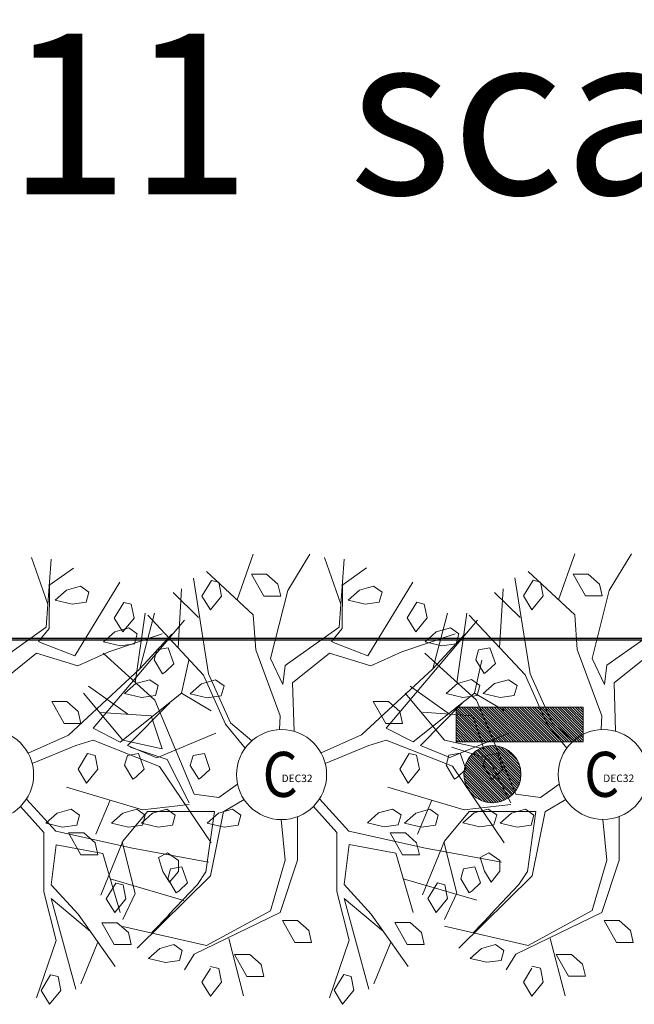
# Model space of a CAD drawing. Extents: x 44691 to 65691, y 69904 to 99604.
# Drawn here: x 56051 to 56911, y 82831 to 84209 of the extents above; entities that cross this region are included whole.
import ezdxf
from ezdxf.enums import TextEntityAlignment as Align

# ---------------------------------------------------------------- set-up
doc = ezdxf.new("R2010")
doc.units = 0
doc.header["$LTSCALE"] = 40
doc.header["$MEASUREMENT"] = 0
doc.layers.add('ALBERI', color=1, linetype='CONTINUOUS', lineweight=5)
doc.layers.add('RECINZIONE', color=4, linetype='CONTINUOUS', lineweight=20)
doc.layers.add('ESTERNO', color=1, linetype='CONTINUOUS')
doc.layers.add('TT3', color=4, linetype='CONTINUOUS')
doc.styles.add('ARCHITEK', font='ROMANS')
doc.styles.add('ROMAND', font='romand.shx')
doc.styles.add('ROMANS', font='romans')

msp = doc.modelspace()

# ---------------------------------------------------------------- hatches: boundary and pattern name
at = {"layer": 'RECINZIONE'}
h = msp.add_hatch(dxfattribs=at)
h.set_pattern_fill('ANSI31', color=256, scale=20, style=0)
h.set_pattern_definition([(315, (6352.735, 120301.4534), (-1.76776695, -1.76776695), [])])
edge = h.paths.add_edge_path()
edge.add_arc((56712.58, 83152.94), 40, 0, 360)
h.paths.add_polyline_path([(56661.66, 83198.34), (56839.48, 83198.34), (56839.48, 83246.87), (56661.66, 83246.87)])

# ---------------------------------------------------------------- linework, layer by layer
at = {"layer": 'ALBERI', "linetype": 'Continuous', "lineweight": 5}
for p, q in [((56090.69, 83391.08), (56067.71, 83456.17)), ((56088.35, 83358.74), (56095.23, 83453.73)), ((56355.29, 83397), (56377.94, 83461.15)), ((56426.1, 83410), (56457.06, 83461.15)), ((56500.69, 83391.19), (56477.71, 83456.28)), ((56498.35, 83358.85), (56505.23, 83453.84)), ((56805.29, 83397.13), (56827.94, 83461.27)), ((56876.1, 83410.12), (56907.06, 83461.27)), ((56091.79, 83417.2), (56126.19, 83441.55)), ((56501.79, 83417.31), (56536.19, 83441.67)), ((56315.45, 83293.39), (56294.14, 83427.5)), ((56377.94, 83375.9), (56312.57, 83436.79)), ((56375.43, 83432.98), (56396.69, 83432.98)), ((56375.43, 83432.98), (56392.75, 83402.32)), ((56412.43, 83419.04), (56396.69, 83432.98)), ((56765.45, 83293.51), (56744.14, 83427.62)), ((56827.94, 83376.02), (56762.57, 83436.92)), ((56825.43, 83433.1), (56846.69, 83433.1)), ((56825.43, 83433.1), (56842.75, 83402.44)), ((56862.43, 83419.16), (56846.69, 83433.1)), ((56092.4, 83356.96), (56092.96, 83416.87)), ((56136.28, 83416.14), (56116.59, 83410.57)), ((56128.4, 83318.59), (56191.39, 83421.72)), ((56148.09, 83407.78), (56136.28, 83416.14)), ((56272.71, 83329.94), (56277.56, 83412.41)), ((56319.43, 83424.27), (56306.15, 83402.32)), ((56319.43, 83424.27), (56329.76, 83421.83)), ((56333.7, 83402.32), (56329.76, 83421.83)), ((56416.37, 83402.32), (56412.43, 83419.04)), ((56502.4, 83357.07), (56502.96, 83416.98)), ((56526.59, 83410.68), (56510.85, 83396.75)), ((56546.28, 83416.25), (56526.59, 83410.68)), ((56538.4, 83318.71), (56601.39, 83421.83)), ((56558.09, 83407.89), (56546.28, 83416.25)), ((56722.71, 83330.06), (56727.56, 83412.54)), ((56769.43, 83424.39), (56756.15, 83402.44)), ((56769.43, 83424.39), (56779.76, 83421.95)), ((56783.7, 83402.44), (56779.76, 83421.95)), ((56866.37, 83402.44), (56862.43, 83419.16)), ((56116.59, 83410.57), (56100.85, 83396.63)), ((56144.15, 83393.85), (56148.09, 83407.78)), ((56301.24, 83372.18), (56265.72, 83407.38)), ((56306.15, 83402.32), (56317.96, 83382.81)), ((56317.96, 83382.81), (56333.7, 83402.32)), ((56392.75, 83402.32), (56416.37, 83402.32)), ((56402.02, 83315.01), (56426.1, 83410)), ((56554.15, 83393.96), (56558.09, 83407.89)), ((56751.24, 83372.3), (56715.72, 83407.51)), ((56756.15, 83402.44), (56767.96, 83382.93)), ((56767.96, 83382.93), (56783.7, 83402.44)), ((56842.75, 83402.44), (56866.37, 83402.44)), ((56852.02, 83315.13), (56876.1, 83410.12)), ((56100.85, 83396.63), (56124.47, 83391.06)), ((56124.47, 83391.06), (56144.15, 83393.85)), ((56196.8, 83393.5), (56183.52, 83371.55)), ((56196.8, 83393.5), (56207.14, 83391.06)), ((56211.07, 83371.55), (56207.14, 83391.06)), ((56510.85, 83396.75), (56534.47, 83391.17)), ((56534.47, 83391.17), (56554.15, 83393.96)), ((56606.8, 83393.61), (56593.52, 83371.66)), ((56606.8, 83393.61), (56617.14, 83391.17)), ((56621.07, 83371.66), (56617.14, 83391.17)), ((56183.52, 83371.55), (56195.33, 83352.04)), ((56195.33, 83352.04), (56211.07, 83371.55)), ((56212.81, 83280.91), (56226.57, 83378.34)), ((56219.08, 83300.28), (56239.72, 83378.23)), ((56308.34, 83291.71), (56230.2, 83375.53)), ((56381.38, 83327.19), (56377.94, 83375.9)), ((56593.52, 83371.66), (56605.33, 83352.15)), ((56605.33, 83352.15), (56621.07, 83371.66)), ((56629.08, 83300.4), (56649.72, 83378.34)), ((56662.81, 83281.03), (56676.57, 83378.46)), ((56758.34, 83291.84), (56680.2, 83375.66)), ((56831.38, 83327.31), (56827.94, 83376.02)), ((56012.66, 83305.16), (56088.35, 83358.74)), ((56077.47, 83338.55), (56092.4, 83356.96)), ((56281.69, 83368.48), (56153.71, 83217.47)), ((56203.79, 83357.73), (56184.11, 83352.15)), ((56215.6, 83349.36), (56203.79, 83357.73)), ((56422.66, 83305.27), (56498.35, 83358.85)), ((56487.47, 83338.66), (56502.4, 83357.07)), ((56691.69, 83368.6), (56563.71, 83217.58)), ((56653.79, 83357.85), (56634.11, 83352.27)), ((56665.6, 83349.49), (56653.79, 83357.85)), ((56872.66, 83305.39), (56948.35, 83358.98)), ((56184.11, 83352.15), (56168.36, 83338.22)), ((56175.64, 83324.17), (56250.44, 83349.25)), ((56211.67, 83335.43), (56215.6, 83349.36)), ((56219.08, 83300.28), (56263.8, 83349)), ((56585.64, 83324.28), (56660.44, 83349.36)), ((56634.11, 83352.27), (56618.36, 83338.34)), ((56629.08, 83300.4), (56673.8, 83349.11)), ((56661.67, 83335.55), (56665.6, 83349.49)), ((56084.66, 83335.42), (56077.47, 83338.55)), ((56085.1, 83335.32), (56128.4, 83318.59)), ((56168.36, 83338.22), (56191.98, 83332.64)), ((56191.98, 83332.64), (56211.67, 83335.43)), ((56258.91, 83329.86), (56243.16, 83327.07)), ((56266.78, 83307.56), (56258.91, 83329.86)), ((56494.66, 83335.53), (56487.47, 83338.66)), ((56495.1, 83335.43), (56538.4, 83318.71)), ((56618.36, 83338.34), (56641.98, 83332.76)), ((56641.98, 83332.76), (56661.67, 83335.55)), ((56708.91, 83329.98), (56693.16, 83327.19)), ((56716.78, 83307.68), (56708.91, 83329.98)), ((56022.98, 83280.8), (56074.59, 83322.2)), ((56074.59, 83322.2), (56132.34, 83304.66)), ((56132.34, 83304.66), (56175.64, 83324.17)), ((56240.33, 83256.55), (56168.08, 83322.32)), ((56243.16, 83327.07), (56239.22, 83313.13)), ((56415.78, 83234.63), (56381.38, 83327.19)), ((56419.22, 83278.47), (56402.02, 83315.01)), ((56432.98, 83280.91), (56484.59, 83322.32)), ((56484.59, 83322.32), (56542.34, 83304.77)), ((56542.34, 83304.77), (56585.64, 83324.28)), ((56690.33, 83256.68), (56618.08, 83322.44)), ((56693.16, 83327.19), (56689.22, 83313.26)), ((56865.78, 83234.75), (56831.38, 83327.31)), ((56869.22, 83278.6), (56852.02, 83315.13)), ((56882.98, 83281.03), (56934.59, 83322.44)), ((56239.22, 83313.13), (56251.03, 83293.62)), ((56254.97, 83296.41), (56266.78, 83307.56)), ((56277.56, 83266.18), (56287.88, 83312.46)), ((56419.22, 83278.47), (56422.66, 83305.27)), ((56529.31, 83207.84), (56629.08, 83300.4)), ((56687.56, 83266.3), (56697.88, 83312.57)), ((56689.22, 83313.26), (56701.03, 83293.75)), ((56704.97, 83296.53), (56716.78, 83307.68)), ((56869.22, 83278.6), (56872.66, 83305.39)), ((56119.31, 83207.73), (56219.08, 83300.28)), ((56251.03, 83293.62), (56254.97, 83296.41)), ((56339.12, 83222.98), (56308.34, 83291.71)), ((56346.23, 83224.66), (56315.45, 83293.39)), ((56701.03, 83293.75), (56704.97, 83296.53)), ((56789.12, 83223.1), (56758.34, 83291.84)), ((56796.23, 83224.78), (56765.45, 83293.51)), ((56202.67, 83236.94), (56147.44, 83276.04)), ((56213.55, 83279.69), (56197.8, 83265.75)), ((56233.23, 83285.26), (56213.55, 83279.69)), ((56245.04, 83276.9), (56233.23, 83285.26)), ((56241.11, 83262.97), (56245.04, 83276.9)), ((56305.55, 83279.58), (56289.8, 83265.64)), ((56325.23, 83285.15), (56305.55, 83279.58)), ((56337.04, 83276.79), (56325.23, 83285.15)), ((56333.11, 83262.85), (56337.04, 83276.79)), ((56435.03, 83212.92), (56432.98, 83280.91)), ((56652.67, 83237.06), (56597.44, 83276.16)), ((56663.55, 83279.81), (56647.8, 83265.88)), ((56683.23, 83285.39), (56663.55, 83279.81)), ((56695.04, 83277.02), (56683.23, 83285.39)), ((56691.11, 83263.09), (56695.04, 83277.02)), ((56715.55, 83279.69), (56699.8, 83265.75)), ((56735.23, 83285.26), (56715.55, 83279.69)), ((56747.04, 83276.9), (56735.23, 83285.26)), ((56743.11, 83262.97), (56747.04, 83276.9)), ((56885.03, 83213.04), (56882.98, 83281.03)), ((56195.6, 83200.53), (56140.56, 83266.3)), ((56191.56, 83197.99), (56277.56, 83266.18)), ((56197.8, 83265.75), (56221.42, 83260.18)), ((56221.42, 83260.18), (56241.11, 83262.97)), ((56277.56, 83266.18), (56318.85, 83241.83)), ((56289.8, 83265.64), (56313.42, 83260.07)), ((56313.42, 83260.07), (56333.11, 83262.85)), ((56645.6, 83200.66), (56590.56, 83266.42)), ((56601.56, 83198.1), (56687.56, 83266.3)), ((56647.8, 83265.88), (56671.42, 83260.3)), ((56671.42, 83260.3), (56691.11, 83263.09)), ((56687.56, 83266.3), (56728.85, 83241.94)), ((56699.8, 83265.75), (56723.42, 83260.18)), ((56723.42, 83260.18), (56743.11, 83262.97)), ((56095.93, 83254.6), (56117.19, 83254.6)), ((56095.93, 83254.6), (56113.25, 83223.95)), ((56132.94, 83240.67), (56117.19, 83254.6)), ((56201.88, 83193.11), (56260.99, 83253.05)), ((56295.37, 83125.03), (56240.33, 83256.55)), ((56545.93, 83254.73), (56567.19, 83254.73)), ((56545.93, 83254.73), (56563.25, 83224.07)), ((56582.94, 83240.79), (56567.19, 83254.73)), ((56611.88, 83193.23), (56670.99, 83253.16)), ((56745.37, 83125.15), (56690.33, 83256.68)), ((56136.87, 83223.95), (56132.94, 83240.67)), ((56235.04, 83234.76), (56164.64, 83239.5)), ((56235.04, 83234.76), (56250.65, 83188.35)), ((56414.73, 83215.32), (56415.78, 83234.63)), ((56586.87, 83224.07), (56582.94, 83240.79)), ((56685.04, 83234.88), (56614.64, 83239.63)), ((56685.04, 83234.88), (56700.65, 83188.48)), ((56864.73, 83215.44), (56865.78, 83234.75)), ((56113.25, 83223.95), (56136.87, 83223.95)), ((56366.63, 83189.45), (56339.12, 83222.98)), ((56376.06, 83199.77), (56346.23, 83224.66)), ((56563.25, 83224.07), (56586.87, 83224.07)), ((56816.63, 83189.57), (56789.12, 83223.1)), ((56826.06, 83199.89), (56796.23, 83224.78)), ((56062.82, 83182.55), (56119.31, 83207.73)), ((56153.71, 83217.47), (56191.56, 83197.99)), ((56243.16, 83176.06), (56325.73, 83210.16)), ((56472.82, 83182.66), (56529.31, 83207.84)), ((56563.71, 83217.58), (56601.56, 83198.1)), ((56653.16, 83176.18), (56735.73, 83210.28)), ((56068.63, 83167.8), (56129.63, 83193.11)), ((56129.63, 83193.11), (56153.71, 83200.42)), ((56153.71, 83200.42), (56246.6, 83163.89)), ((56250.65, 83188.35), (56195.6, 83200.53)), ((56201.88, 83193.11), (56243.16, 83176.06)), ((56257.53, 83173.74), (56205.93, 83190.79)), ((56478.63, 83167.91), (56539.63, 83193.23)), ((56539.63, 83193.23), (56563.71, 83200.53)), ((56563.71, 83200.53), (56656.6, 83164)), ((56611.88, 83193.23), (56653.16, 83176.18)), ((56700.65, 83188.48), (56645.6, 83200.66)), ((56707.53, 83173.86), (56655.93, 83190.91)), ((56146.22, 83181.79), (56132.94, 83159.84)), ((56146.22, 83181.79), (56156.56, 83179.35)), ((56160.49, 83159.84), (56156.56, 83179.35)), ((56201.74, 83179.35), (56197.8, 83165.42)), ((56217.49, 83182.14), (56201.74, 83179.35)), ((56225.36, 83159.84), (56217.49, 83182.14)), ((56293.74, 83179.24), (56289.8, 83165.31)), ((56309.49, 83182.03), (56293.74, 83179.24)), ((56317.36, 83159.73), (56309.49, 83182.03)), ((56596.22, 83181.92), (56582.94, 83159.97)), ((56596.22, 83181.92), (56606.56, 83179.48)), ((56610.49, 83159.97), (56606.56, 83179.48)), ((56651.74, 83179.48), (56647.8, 83165.54)), ((56667.49, 83182.26), (56651.74, 83179.48)), ((56675.36, 83159.97), (56667.49, 83182.26)), ((56703.74, 83179.35), (56699.8, 83165.42)), ((56719.49, 83182.14), (56703.74, 83179.35)), ((56727.36, 83159.84), (56719.49, 83182.14)), ((56197.8, 83165.42), (56209.61, 83145.91)), ((56246.6, 83163.89), (56318.85, 83056.71)), ((56288.49, 83112.85), (56257.53, 83173.74)), ((56289.8, 83165.31), (56301.61, 83145.8)), ((56647.8, 83165.54), (56659.61, 83146.03)), ((56656.6, 83164), (56728.85, 83056.83)), ((56699.8, 83165.42), (56711.61, 83145.91)), ((56738.49, 83112.97), (56707.53, 83173.86)), ((56132.94, 83159.84), (56144.75, 83140.33)), ((56144.75, 83140.33), (56160.49, 83159.84)), ((56213.55, 83148.7), (56225.36, 83159.84)), ((56305.55, 83148.58), (56317.36, 83159.73)), ((56582.94, 83159.97), (56594.75, 83140.46)), ((56594.75, 83140.46), (56610.49, 83159.97)), ((56659.61, 83146.03), (56663.55, 83148.82)), ((56663.55, 83148.82), (56675.36, 83159.97)), ((56715.55, 83148.7), (56727.36, 83159.84)), ((56209.61, 83145.91), (56213.55, 83148.7)), ((56301.61, 83145.8), (56305.55, 83148.58)), ((56329.77, 83120.15), (56356.02, 83138.97)), ((56711.61, 83145.91), (56715.55, 83148.7)), ((56779.77, 83120.28), (56806.02, 83139.09)), ((56223.13, 83103.1), (56116.48, 83134.77)), ((56329.77, 83120.15), (56295.37, 83125.03)), ((56673.13, 83103.23), (56566.48, 83134.89)), ((56779.77, 83120.28), (56745.37, 83125.15)), ((56052.06, 83107.66), (56084.91, 83071.33)), ((56101.71, 83073.09), (56060.53, 83118.15)), ((56177.9, 83116.53), (56157.76, 83069.01)), ((56288.49, 83110.41), (56223.13, 83103.1)), ((56365.13, 83117.47), (56336.66, 83100.67)), ((56462.06, 83107.77), (56494.91, 83071.44)), ((56511.71, 83073.2), (56470.53, 83118.26)), ((56627.9, 83116.66), (56607.76, 83069.13)), ((56738.49, 83110.54), (56673.13, 83103.23)), ((56815.13, 83117.59), (56786.66, 83100.79)), ((56103.33, 83098.53), (56087.58, 83084.59)), ((56123.01, 83104.1), (56103.33, 83098.53)), ((56134.82, 83095.74), (56123.01, 83104.1)), ((56130.88, 83081.81), (56134.82, 83095.74)), ((56195.33, 83098.42), (56179.58, 83084.48)), ((56215.01, 83103.99), (56195.33, 83098.42)), ((56230.01, 83100.67), (56195.6, 83059.26)), ((56226.82, 83095.63), (56215.01, 83103.99)), ((56237.17, 83098.53), (56221.42, 83084.59)), ((56222.88, 83081.69), (56226.82, 83095.63)), ((56316.23, 83100.67), (56230.01, 83100.67)), ((56256.85, 83104.1), (56237.17, 83098.53)), ((56268.66, 83095.74), (56256.85, 83104.1)), ((56264.73, 83081.81), (56268.66, 83095.74)), ((56323.56, 83100.81), (56311.65, 83016.5)), ((56329.17, 83098.42), (56313.42, 83084.48)), ((56316.23, 83100.81), (56323.56, 83100.81)), ((56336.39, 83100.81), (56318.07, 83010.66)), ((56348.85, 83103.99), (56329.17, 83098.42)), ((56336.39, 83100.67), (56336.66, 83100.67)), ((56360.66, 83095.63), (56348.85, 83103.99)), ((56356.73, 83081.69), (56360.66, 83095.63)), ((56553.33, 83098.65), (56537.58, 83084.72)), ((56573.01, 83104.23), (56553.33, 83098.65)), ((56584.82, 83095.86), (56573.01, 83104.23)), ((56580.88, 83081.93), (56584.82, 83095.86)), ((56605.33, 83098.53), (56589.58, 83084.59)), ((56625.01, 83104.1), (56605.33, 83098.53)), ((56636.82, 83095.74), (56625.01, 83104.1)), ((56632.88, 83081.81), (56636.82, 83095.74)), ((56680.01, 83100.79), (56645.6, 83059.39)), ((56687.17, 83098.65), (56671.42, 83084.72)), ((56766.23, 83100.79), (56680.01, 83100.79)), ((56706.85, 83104.23), (56687.17, 83098.65)), ((56718.66, 83095.86), (56706.85, 83104.23)), ((56714.73, 83081.93), (56718.66, 83095.86)), ((56739.17, 83098.53), (56723.42, 83084.59)), ((56758.85, 83104.1), (56739.17, 83098.53)), ((56770.66, 83095.74), (56758.85, 83104.1)), ((56773.56, 83100.93), (56761.65, 83016.62)), ((56766.23, 83100.93), (56773.56, 83100.93)), ((56766.73, 83081.81), (56770.66, 83095.74)), ((56786.39, 83100.93), (56768.07, 83010.79)), ((56786.39, 83100.79), (56786.66, 83100.79)), ((56087.58, 83084.59), (56111.2, 83079.02)), ((56111.2, 83079.02), (56130.88, 83081.81)), ((56179.58, 83084.48), (56203.2, 83078.91)), ((56203.2, 83078.91), (56222.88, 83081.69)), ((56221.42, 83084.59), (56245.04, 83079.02)), ((56245.04, 83079.02), (56264.73, 83081.81)), ((56313.42, 83084.48), (56337.04, 83078.91)), ((56337.04, 83078.91), (56356.73, 83081.69)), ((56416.92, 83089.39), (56422.66, 83032.47)), ((56439.86, 83093.46), (56439.86, 83032.47)), ((56537.58, 83084.72), (56561.2, 83079.14)), ((56561.2, 83079.14), (56580.88, 83081.93)), ((56589.58, 83084.59), (56613.2, 83079.02)), ((56613.2, 83079.02), (56632.88, 83081.81)), ((56671.42, 83084.72), (56695.04, 83079.14)), ((56695.04, 83079.14), (56714.73, 83081.93)), ((56723.42, 83084.59), (56747.04, 83079.02)), ((56747.04, 83079.02), (56766.73, 83081.81)), ((56866.92, 83089.51), (56872.66, 83032.59)), ((56889.86, 83093.58), (56889.86, 83032.59)), ((56084.91, 83071.33), (56084.91, 82988.52)), ((56101.71, 83073.09), (56208.76, 83049.41)), ((56119.55, 83070.66), (56140.81, 83070.66)), ((56119.55, 83070.66), (56136.87, 83040)), ((56156.56, 83056.72), (56140.81, 83070.66)), ((56494.91, 83071.44), (56494.91, 82988.63)), ((56511.71, 83073.2), (56618.76, 83049.52)), ((56569.55, 83070.78), (56590.81, 83070.78)), ((56569.55, 83070.78), (56586.87, 83040.12)), ((56606.56, 83056.84), (56590.81, 83070.78)), ((56102.11, 83054.28), (56095.23, 82998.26)), ((56102.11, 83054.28), (56167.47, 83042.1)), ((56160.49, 83040), (56156.56, 83056.72)), ((56195.6, 83059.26), (56164.64, 82983.76)), ((56194.66, 83058.13), (56212.81, 82986.19)), ((56512.11, 83054.39), (56505.23, 82998.37)), ((56512.11, 83054.39), (56577.47, 83042.21)), ((56610.49, 83040.12), (56606.56, 83056.84)), ((56645.6, 83059.39), (56614.64, 82983.88)), ((56644.66, 83058.25), (56662.81, 82986.31)), ((56136.87, 83040), (56160.49, 83040)), ((56167.47, 83042.1), (56191.56, 82959.29)), ((56208.76, 83049.41), (56315.41, 83029.92)), ((56245.51, 83036.43), (56257.78, 83042.94)), ((56257.78, 83042.94), (56273.11, 83032.08)), ((56577.47, 83042.21), (56601.56, 82959.4)), ((56586.87, 83040.12), (56610.49, 83040.12)), ((56618.76, 83049.52), (56725.41, 83030.03)), ((56695.51, 83036.55), (56707.78, 83043.06)), ((56707.78, 83043.06), (56723.11, 83032.21)), ((56251.64, 83016.89), (56245.51, 83036.43)), ((56273.11, 83032.08), (56273.11, 83016.89)), ((56422.66, 83032.47), (56402.02, 82961.84)), ((56439.86, 83032.47), (56415.78, 82959.4)), ((56701.64, 83017.01), (56695.51, 83036.55)), ((56723.11, 83032.21), (56723.11, 83017.01)), ((56872.66, 83032.59), (56852.02, 82961.96)), ((56889.86, 83032.59), (56865.78, 82959.52)), ((56260.84, 83001.69), (56251.64, 83016.89)), ((56262.25, 83020.38), (56258.31, 83006.44)), ((56273.11, 83016.89), (56260.84, 83001.69)), ((56277.99, 83023.16), (56262.25, 83020.38)), ((56285.87, 83000.87), (56277.99, 83023.16)), ((56311.65, 83016.5), (56299.75, 82998.34)), ((56672.25, 83020.49), (56668.31, 83006.55)), ((56687.99, 83023.28), (56672.25, 83020.49)), ((56695.87, 83000.98), (56687.99, 83023.28)), ((56710.84, 83001.81), (56701.64, 83017.01)), ((56723.11, 83017.01), (56710.84, 83001.81)), ((56761.65, 83016.62), (56749.75, 82998.46)), ((56095.23, 82998.26), (56133.07, 82956.85)), ((56185.59, 83000.63), (56172.3, 82978.68)), ((56177.81, 83006.57), (56281, 82976.34)), ((56185.59, 83000.63), (56195.92, 82998.19)), ((56199.86, 82978.68), (56195.92, 82998.19)), ((56318.07, 83010.66), (56215.47, 82909.49)), ((56258.31, 83006.44), (56270.12, 82986.93)), ((56299.75, 82998.34), (56259.44, 82956.19)), ((56274.06, 82989.72), (56285.87, 83000.87)), ((56505.23, 82998.37), (56543.07, 82956.96)), ((56587.81, 83006.68), (56691, 82976.45)), ((56635.59, 83000.76), (56622.3, 82978.81)), ((56635.59, 83000.76), (56645.92, 82998.32)), ((56649.86, 82978.81), (56645.92, 82998.32)), ((56768.07, 83010.79), (56665.47, 82909.62)), ((56668.31, 83006.55), (56680.12, 82987.04)), ((56684.06, 82989.83), (56695.87, 83000.98)), ((56749.75, 82998.46), (56709.44, 82956.31)), ((56084.91, 82988.52), (56102.11, 82920.32)), ((56212.81, 82986.19), (56195.6, 82949.66)), ((56270.12, 82986.93), (56274.06, 82989.72)), ((56494.91, 82988.63), (56512.11, 82920.43)), ((56662.81, 82986.31), (56645.6, 82949.78)), ((56680.12, 82987.04), (56684.06, 82989.83)), ((56095.23, 82978.77), (56150.15, 82932.68)), ((56095.23, 82978.77), (56129.63, 82852.12)), ((56172.3, 82978.68), (56184.11, 82959.17)), ((56184.11, 82959.17), (56199.86, 82978.68)), ((56505.23, 82978.88), (56560.15, 82932.79)), ((56505.23, 82978.88), (56539.63, 82852.23)), ((56622.3, 82978.81), (56634.11, 82959.3)), ((56634.11, 82959.3), (56649.86, 82978.81)), ((56133.07, 82956.85), (56184.68, 82883.78)), ((56260.6, 82956.68), (56236, 82931.21)), ((56415.78, 82959.4), (56295.37, 82900.94)), ((56402.02, 82961.84), (56312.57, 82913.12)), ((56543.07, 82956.96), (56594.68, 82883.89)), ((56710.6, 82956.8), (56686, 82931.33)), ((56865.78, 82959.52), (56745.37, 82901.07)), ((56852.02, 82961.96), (56762.57, 82913.24)), ((56166.2, 82945.13), (56187.45, 82945.13)), ((56166.2, 82945.13), (56183.52, 82914.47)), ((56203.2, 82931.19), (56187.45, 82945.13)), ((56418.73, 82948.03), (56439.99, 82948.03)), ((56418.73, 82948.03), (56436.05, 82917.37)), ((56455.74, 82934.09), (56439.99, 82948.03)), ((56576.2, 82945.24), (56597.45, 82945.24)), ((56576.2, 82945.24), (56593.52, 82914.58)), ((56613.2, 82931.3), (56597.45, 82945.24)), ((56868.73, 82948.15), (56889.99, 82948.15)), ((56868.73, 82948.15), (56886.05, 82917.49)), ((56905.74, 82934.21), (56889.99, 82948.15)), ((56312.57, 82913.12), (56195.6, 82939.91)), ((56207.14, 82914.47), (56203.2, 82931.19)), ((56459.67, 82917.37), (56455.74, 82934.09)), ((56617.14, 82914.58), (56613.2, 82931.3)), ((56762.57, 82913.24), (56645.6, 82940.04)), ((56909.67, 82917.49), (56905.74, 82934.21)), ((56102.11, 82920.32), (56074.59, 82839.94)), ((56160.59, 82917.88), (56136.51, 82859.42)), ((56183.52, 82914.47), (56207.14, 82914.47)), ((56266.78, 82914.58), (56247.1, 82909.01)), ((56278.59, 82906.22), (56266.78, 82914.58)), ((56343.54, 82922.86), (56364.18, 82842.49)), ((56436.05, 82917.37), (56459.67, 82917.37)), ((56512.11, 82920.43), (56484.59, 82840.05)), ((56570.59, 82917.99), (56546.51, 82859.54)), ((56593.52, 82914.58), (56617.14, 82914.58)), ((56716.78, 82914.7), (56697.1, 82909.13)), ((56728.59, 82906.34), (56716.78, 82914.7)), ((56793.54, 82922.99), (56814.18, 82842.61)), ((56886.05, 82917.49), (56909.67, 82917.49)), ((56247.1, 82909.01), (56231.35, 82895.07)), ((56274.65, 82892.28), (56278.59, 82906.22)), ((56295.37, 82900.94), (56281.61, 82879.02)), ((56697.1, 82909.13), (56681.35, 82895.19)), ((56724.65, 82892.41), (56728.59, 82906.34)), ((56745.37, 82901.07), (56731.61, 82879.14)), ((56801.81, 82900.77), (56823.07, 82900.77)), ((56801.81, 82900.77), (56819.13, 82870.11)), ((56838.81, 82886.83), (56823.07, 82900.77)), ((56231.35, 82895.07), (56254.97, 82889.5)), ((56254.97, 82889.5), (56274.65, 82892.28)), ((56351.81, 82900.65), (56373.07, 82900.65)), ((56351.81, 82900.65), (56369.13, 82869.99)), ((56388.81, 82886.71), (56373.07, 82900.65)), ((56681.35, 82895.19), (56704.97, 82889.62)), ((56704.97, 82889.62), (56724.65, 82892.41)), ((56317.96, 82881.14), (56306.15, 82861.63)), ((56329.76, 82881.14), (56317.96, 82883.92)), ((56333.7, 82861.63), (56329.76, 82881.14)), ((56392.75, 82869.99), (56388.81, 82886.71)), ((56767.96, 82881.26), (56756.15, 82861.75)), ((56779.76, 82881.26), (56767.96, 82884.05)), ((56783.7, 82861.75), (56779.76, 82881.26)), ((56842.75, 82870.11), (56838.81, 82886.83)), ((56094.45, 82872.32), (56081.16, 82850.37)), ((56094.45, 82872.32), (56104.78, 82869.88)), ((56108.72, 82850.37), (56104.78, 82869.88)), ((56306.15, 82861.63), (56317.96, 82842.12)), ((56317.96, 82842.12), (56333.7, 82861.63)), ((56369.13, 82869.99), (56392.75, 82869.99)), ((56504.45, 82872.43), (56491.16, 82850.48)), ((56504.45, 82872.43), (56514.78, 82869.99)), ((56518.72, 82850.48), (56514.78, 82869.99)), ((56756.15, 82861.75), (56767.96, 82842.24)), ((56767.96, 82842.24), (56783.7, 82861.75)), ((56819.13, 82870.11), (56842.75, 82870.11)), ((56081.16, 82850.37), (56092.98, 82830.86)), ((56092.98, 82830.86), (56108.72, 82850.37)), ((56491.16, 82850.48), (56502.98, 82830.97)), ((56502.98, 82830.97), (56518.72, 82850.48))]:
    msp.add_line(p, q, dxfattribs=at)
for centre in [(56007.58, 83152.27), (56417.58, 83152.38), (56867.58, 83152.5)]:
    msp.add_circle(centre, 63, dxfattribs=at)
at = {"layer": 'ESTERNO'}
for p, q in [((59095.08, 83343.09), (49842.53, 83343.09)), ((59092.58, 83340.59), (49843.62, 83340.59))]:
    msp.add_line(p, q, dxfattribs=at)
at = {"layer": 'RECINZIONE'}
msp.add_lwpolyline([(56661.66, 83198.34), (56839.48, 83198.34), (56839.48, 83246.87), (56661.66, 83246.87)], close=True, dxfattribs=at)
msp.add_circle((56712.58, 83152.94), 40, dxfattribs=at)

# ---------------------------------------------------------------- texts
at = {"layer": 'ALBERI', "linetype": 'Continuous', "lineweight": 5, "style": 'ARCHITEK', "width": 0.9}
for p in [(56415.52, 83121.17), (56865.52, 83121.29)]:
    msp.add_text('C', height=63, dxfattribs=at).set_placement(p, align=Align.CENTER)
at = {"layer": 'ALBERI', "lineweight": 5, "style": 'ROMANS', "flags": 5}
for p in [(56417.58, 83141.88), (56867.58, 83142)]:
    msp.add_attdef('DEC32', p, '$', height=10.5, dxfattribs=at)
at = {"layer": 'TT3', "color": 4, "style": 'ROMAND'}
msp.add_text('PIANTA CAMPO CALCIO A 11  scala 1 : 500', height=225, dxfattribs=at).set_placement((55305.12, 84048.09), align=Align.MIDDLE)

doc.saveas('drawing.dxf')
